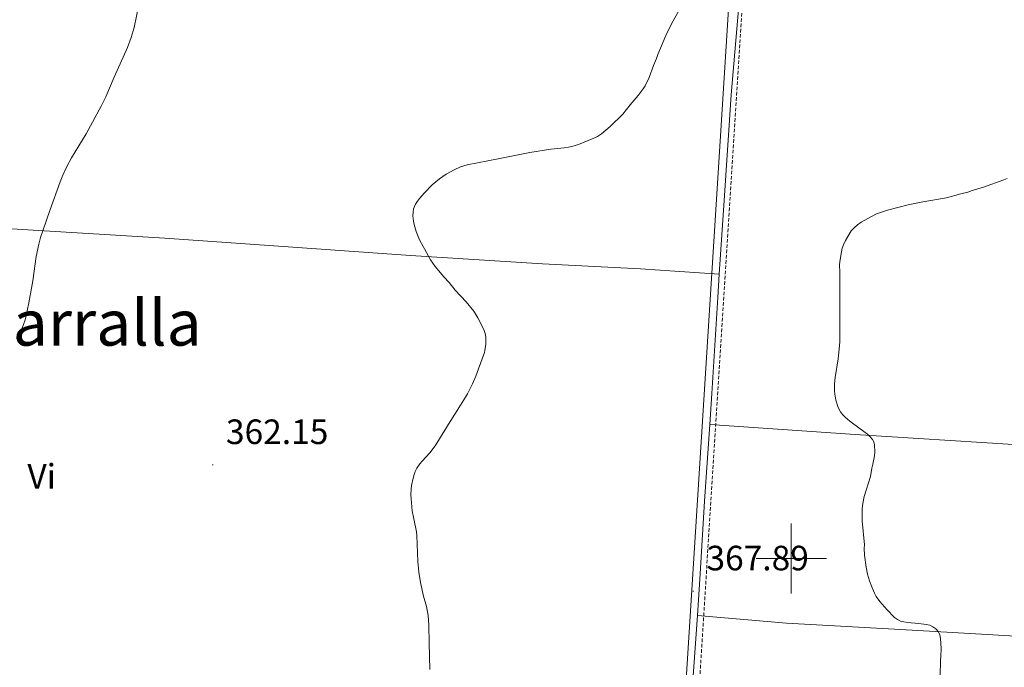
# Model space of a CAD drawing. Units: metres. Extents: x 607075 to 611576, y 4696474 to 4699513.
# Drawn here: x 609280 to 609561, y 4697969 to 4698153 of the extents above; entities that cross this region are included whole.
import ezdxf
from ezdxf.enums import TextEntityAlignment as Align

# ---------------------------------------------------------------- set-up
doc = ezdxf.new("R2010")
doc.units = ezdxf.units.M
doc.header["$MEASUREMENT"] = 0
doc.linetypes.add('TRAZOSX2', pattern=[1.5, 1, -0.5])
for name, color, linetype, lineweight in [('Carátula', 7, 'Continuous', 5), ('Level 21', 19, 'Continuous', 0), ('Level 36', 19, 'Continuous', 40), ('Level 37', 92, 'Continuous', 0), ('Level 41', 39, 'Continuous', 0), ('Level 45', 19, 'Continuous', 0), ('Level 5', 36, 'Continuous', 0), ('Level 63', 7, 'Continuous', 0), ('Level 7', 1, 'Continuous', 0)]:
    doc.layers.add(name, color=color, linetype=linetype, lineweight=lineweight)
doc.styles.add('Arial', font='ARIAL.TTF', dxfattribs={"height": 0.2})

# ---------------------------------------------------------------- blocks, each defined once
blk = doc.blocks.new('5PATER')
at = {"layer": 'Carátula', "linetype": 'Continuous', "lineweight": 5}
h = blk.add_hatch(color=250, dxfattribs=at)
edge = h.paths.add_edge_path()
edge.add_ellipse((0, 0), major_axis=(-1.33, -1.34), ratio=0.999422, start_angle=0, end_angle=360)

msp = doc.modelspace()

# ---------------------------------------------------------------- linework, layer by layer
at = {"layer": 'Level 21', "color": 19, "linetype": 'Continuous', "lineweight": 0}
msp.add_polyline3d([(609490.31, 4698285.79, 365.78), (609462.77, 4697849.73, 365.11)], dxfattribs=at)
at = {"layer": 'Level 21', "color": 19, "linetype": 'TRAZOSX2', "lineweight": 0}
msp.add_polyline3d([(609494.15, 4698285.55, 365.81), (609466.69, 4697850.83, 365.22)], dxfattribs=at)
at = {"layer": 'Level 36', "color": 92, "linetype": 'Continuous', "lineweight": 0}
for points in [[(609479.53, 4698080.98, 367.94), (609480.9, 4698101.94, 367.29), (609482.87, 4698132, 366.24), (609485.25, 4698159.79, 365.71), (609486.17, 4698188.63, 365.39), (609487.88, 4698216.23, 365.18), (609489.63, 4698242.56, 365.39), (609491.65, 4698270.92, 365.71), (609492.65, 4698285.65, 365.82)], [(609143.04, 4698102.86, 356.92), (609170.39, 4698100.98, 356.82), (609216.86, 4698098.14, 357.66), (609250.23, 4698095.59, 358.72), (609282.65, 4698093.6, 359.78), (609321.68, 4698091.22, 361.89), (609358.09, 4698088.67, 362.84), (609391.63, 4698086.3, 364.32), (609429.21, 4698083.95, 365.26), (609457.06, 4698082.51, 366.32), (609479.53, 4698080.98, 367.94)], [(609476.8, 4698038.19, 368.29), (609477.39, 4698047, 368.35), (609479.1, 4698074.34, 368.14), (609479.53, 4698080.98, 367.94)], [(609473.29, 4697983.74, 367.9), (609474.11, 4697995.61, 368.03), (609475.35, 4698016.35, 368.14), (609476.8, 4698038.19, 368.29)], [(609476.8, 4698038.19, 368.29), (609518.18, 4698035.31, 369.45), (609572.27, 4698031.93, 373.36), (609607.39, 4698029.71, 374.95), (609629.99, 4698028.47, 377.27), (609664.86, 4698026.75, 381.95)], [(609470.17, 4697932.37, 367.08), (609472.1, 4697966.57, 367.72), (609473.29, 4697983.74, 367.9)], [(609473.29, 4697983.74, 367.9), (609498.67, 4697981.6, 367.9), (609531.16, 4697979.77, 369.38), (609582.12, 4697976.81, 372.34), (609617.41, 4697974.75, 375.09), (609638.18, 4697973.39, 377.62), (609656.96, 4697971.48, 378.73)]]:
    msp.add_polyline3d(points, dxfattribs=at)
at = {"layer": 'Level 5', "color": 36, "linetype": 'Continuous', "lineweight": 0}
for points in [[(609314.34, 4698158.45, 360), (609313.65, 4698154.4, 360), (609312.98, 4698151.22, 360), (609312.13, 4698148.34, 360), (609311.08, 4698145.53, 360), (609307.29, 4698137.07, 360), (609304.87, 4698131.5, 360), (609303.56, 4698128.8, 360), (609299.26, 4698120.93, 360), (609295.06, 4698114.11, 360), (609293.64, 4698111.47, 360), (609292.6, 4698109.13, 360), (609291.87, 4698107.27, 360), (609288.9, 4698099.08, 360), (609286.9, 4698093.34, 360), (609286.31, 4698091.43, 360), (609285.79, 4698089.5, 360), (609285.06, 4698085.97, 360), (609284.09, 4698079.04, 360), (609282.99, 4698072.82, 360), (609281.97, 4698068.23, 360), (609281.32, 4698066.33, 360), (609280.92, 4698065.41, 360), (609279.43, 4698062.67, 360)], [(609468.99, 4698157.71, 365), (609465.99, 4698152.49, 365), (609464.26, 4698148.89, 365), (609462.01, 4698143.52, 365), (609461.63, 4698142.41, 365), (609460.78, 4698140.37, 365), (609459.55, 4698136.95, 365), (609458.39, 4698134.63, 365), (609457.86, 4698133.78, 365), (609456.41, 4698131.85, 365), (609454.17, 4698129.19, 365), (609452.06, 4698126.5, 365), (609448.43, 4698123.01, 365), (609445.96, 4698120.9, 365), (609444.88, 4698120.2, 365), (609443.8, 4698119.66, 365), (609439.44, 4698117.93, 365), (609437.53, 4698117.33, 365), (609436.55, 4698117.11, 365), (609435.37, 4698116.93, 365), (609431.55, 4698116.59, 365), (609425.63, 4698115.65, 365), (609416.54, 4698113.77, 365), (609407.78, 4698112.07, 365), (609405.86, 4698111.5, 365), (609404.02, 4698110.7, 365), (609401.73, 4698109.47, 365), (609399.9, 4698108.13, 365), (609397.81, 4698106.37, 365), (609395.64, 4698104.16, 365), (609394.22, 4698102.54, 365), (609393.63, 4698101.75, 365), (609393.08, 4698100.87, 365), (609392.51, 4698099.58, 365), (609392.33, 4698098.59, 365), (609392.3, 4698097.6, 365)], [(609561.47, 4698108.25, 370), (609560.55, 4698107.86, 370), (609554.71, 4698105.74, 370), (609551.55, 4698104.81, 370), (609550.27, 4698104.33, 370), (609548.28, 4698103.85, 370), (609544.19, 4698102.7, 370), (609537.51, 4698101.53, 370), (609533.27, 4698100.71, 370), (609527.39, 4698099.17, 370), (609524.32, 4698098.11, 370), (609521.83, 4698096.86, 370), (609519.94, 4698095.8, 370), (609518.9, 4698095.04, 370), (609517.88, 4698094.17, 370), (609517.09, 4698093.35, 370), (609515.44, 4698090.57, 370), (609514.88, 4698089.35, 370), (609514.51, 4698088.34, 370), (609514.28, 4698087.37, 370), (609513.82, 4698084.55, 370), (609513.76, 4698083.56, 370), (609513.83, 4698081.59, 370), (609513.83, 4698061.65, 370), (609513.69, 4698059.65, 370), (609513.36, 4698056.83, 370), (609512.47, 4698051.52, 370), (609512.34, 4698049.75, 370), (609512.37, 4698047.75, 370), (609512.45, 4698046.76, 370), (609512.72, 4698045.09, 370), (609513.33, 4698043.03, 370), (609514.01, 4698041.75, 370), (609514.64, 4698040.97, 370), (609515.36, 4698040.26, 370), (609516.65, 4698039.12, 370), (609517.43, 4698038.49, 370), (609520.68, 4698036.18, 370), (609521.71, 4698035.36, 370), (609522.47, 4698034.68, 370)], [(609392.3, 4698097.6, 365), (609392.46, 4698096.1, 365), (609392.64, 4698095.11, 365), (609393.26, 4698093.09, 365), (609393.97, 4698091.22, 365), (609394.39, 4698090.33, 365), (609395.58, 4698088.17, 365), (609397.35, 4698085.06, 365), (609398.67, 4698083.16, 365), (609401.12, 4698080.19, 365), (609402.58, 4698078.62, 365), (609404.36, 4698076.4, 365), (609407.42, 4698073.11, 365), (609409.61, 4698070.39, 365), (609410.77, 4698068.56, 365), (609412.2, 4698065.82, 365), (609412.59, 4698064.89, 365), (609412.84, 4698064.06, 365), (609413.02, 4698063.07, 365), (609413.07, 4698062.06, 365), (609413.03, 4698061.06, 365), (609412.82, 4698059.27, 365), (609412.67, 4698058.65, 365), (609410.99, 4698053.96, 365), (609410.17, 4698051.9, 365), (609409.22, 4698049.76, 365), (609407.81, 4698046.89, 365), (609407.27, 4698045.98, 365), (609404.88, 4698042.11, 365), (609402.39, 4698038.26, 365), (609401.9, 4698037.29, 365), (609398.65, 4698032.11, 365), (609397.13, 4698030.13, 365), (609394.91, 4698027.69, 365), (609394.28, 4698026.91, 365), (609393.46, 4698025.71, 365), (609392.98, 4698024.81, 365), (609392.61, 4698023.87, 365), (609392.33, 4698022.91, 365), (609391.91, 4698020.77, 365), (609391.79, 4698019.77, 365), (609391.74, 4698018.22, 365), (609391.77, 4698016.96, 365), (609392.13, 4698013.59, 365), (609392.53, 4698011.32, 365), (609393.32, 4698007.54, 365), (609393.43, 4698006.54, 365), (609393.68, 4697999.11, 365), (609393.99, 4697996.13, 365), (609394.49, 4697993.17, 365), (609395.3, 4697989.24, 365), (609396.21, 4697986.31, 365), (609396.65, 4697983.77, 365), (609396.83, 4697981.04, 365), (609396.89, 4697975.87, 365), (609397.11, 4697968.36, 365)], [(609522.47, 4698034.68, 370), (609523.13, 4698033.92, 370), (609523.52, 4698033.2, 370), (609523.67, 4698032.35, 370), (609523.78, 4698030.23, 370), (609523.7, 4698029.23, 370), (609523.27, 4698026.86, 370), (609522.99, 4698025.68, 370), (609522.59, 4698023.33, 370), (609520.75, 4698017.63, 370), (609520.39, 4698015.63, 370), (609520.24, 4698014.25, 370), (609520.23, 4698010.7, 370), (609520.82, 4698003.92, 370), (609520.79, 4698002.92, 370), (609520.91, 4698000.91, 370), (609521.35, 4697997.51, 370), (609521.76, 4697995.56, 370), (609522.31, 4697993.63, 370), (609522.91, 4697991.93, 370), (609523.72, 4697990.08, 370), (609524.2, 4697989.2, 370), (609525.23, 4697987.74, 370), (609527.18, 4697985.42, 370), (609529.41, 4697983.16, 370), (609530.22, 4697982.59, 370), (609531.11, 4697982.19, 370), (609532.09, 4697981.92, 370), (609533.12, 4697981.75, 370), (609536.37, 4697981.51, 370), (609538.47, 4697981.24, 370), (609539.45, 4697980.97, 370), (609540.35, 4697980.57, 370), (609541.15, 4697980, 370), (609541.89, 4697979.15, 370), (609542.31, 4697978.22, 370), (609542.48, 4697977.24, 370), (609542.69, 4697974.39, 370), (609542.63, 4697972.11, 370), (609542.52, 4697971.02, 370), (609542.41, 4697966.45, 370)]]:
    msp.add_polyline3d(points, dxfattribs=at)
at = {"layer": 'Level 63', "linetype": 'Continuous', "lineweight": 0}
for points in [[(609500.01, 4697990), (609500.01, 4698010)], [(609490.01, 4698000), (609510.01, 4698000)]]:
    msp.add_lwpolyline(points, dxfattribs=at)

# ---------------------------------------------------------------- block references
at = {"layer": 'Level 7', "color": 19, "linetype": 'Continuous', "lineweight": 0, "xscale": 0.09999983015004542, "yscale": 0.09999983015004542}
for p in [(609335.32, 4698026.65, 362.15), (609472.12, 4697990.68, 367.89)]:
    msp.add_blockref('5PATER', p, dxfattribs=at)

# ---------------------------------------------------------------- texts
at = {"layer": 'Level 37', "color": 92, "linetype": 'Continuous', "lineweight": 0, "style": 'Arial'}
msp.add_text('Vi', height=7, dxfattribs=at).set_placement((609286.6, 4698023.39, 360.72), align=Align.MIDDLE_CENTER)
at = {"layer": 'Level 41', "color": 19, "linetype": 'Continuous', "lineweight": 0, "style": 'Arial'}
for s, p in [('362.15', (609339.07, 4698030.4, 362.15)), ('367.89', (609475.87, 4697994.43, 367.89))]:
    msp.add_text(s, height=7, dxfattribs=at).set_placement(p, align=Align.BOTTOM_LEFT)
at = {"layer": 'Level 45', "color": 19, "linetype": 'Continuous', "lineweight": 0, "style": 'Arial'}
msp.add_text('Corraliza de la Parralla', height=13, dxfattribs=at).set_placement((609145.25, 4698056.55, 356.9), align=Align.BOTTOM_LEFT)

doc.saveas('drawing.dxf')
